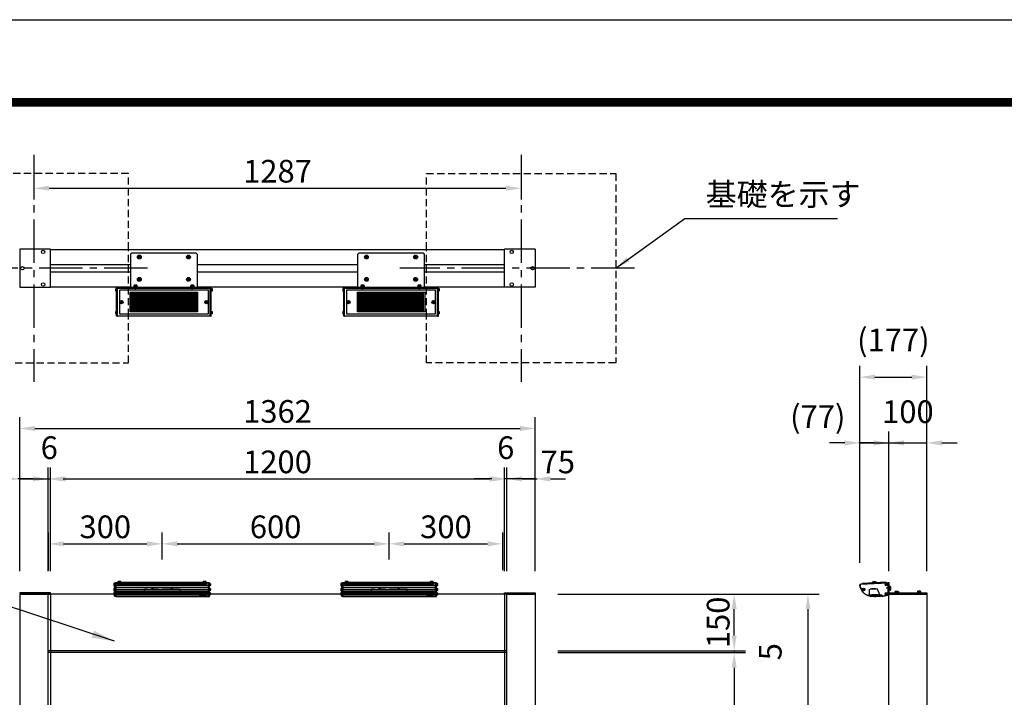
# Model space of a CAD drawing. Extents: x 0 to 8400, y 0 to 5940.
# Drawn here: x 1649 to 4250, y 4149 to 5940 of the extents above; entities that cross this region are included whole.
import ezdxf
from ezdxf.enums import TextEntityAlignment as Align

# ---------------------------------------------------------------- set-up
doc = ezdxf.new("R2010")
doc.units = 0
doc.header["$LTSCALE"] = 6
doc.linetypes.add('CENTER2', pattern=[28.575, 19.05, -3.175, 3.175, -3.175])
doc.linetypes.add('HIDDEN2', pattern=[4.7625, 3.175, -1.5875])
doc.layers.get('0').update_dxf_attribs({"linetype": 'CONTINUOUS'})
doc.layers.get('DEFPOINTS').update_dxf_attribs({"linetype": 'CONTINUOUS'})
for name, color, linetype in [('P001', 131, 'CONTINUOUS'), ('P004', 41, 'CONTINUOUS'), ('P005', 91, 'CONTINUOUS'), ('P006', 141, 'CONTINUOUS'), ('P008', 241, 'CONTINUOUS'), ('P009', 51, 'CONTINUOUS'), ('P016', 161, 'CONTINUOUS'), ('P019', 71, 'CONTINUOUS'), ('P020', 121, 'CONTINUOUS'), ('P901', 135, 'CONTINUOUS'), ('P909', 55, 'CONTINUOUS'), ('P915', 115, 'CONTINUOUS'), ('P916', 165, 'CONTINUOUS'), ('P918', 25, 'CONTINUOUS'), ('P919', 75, 'CONTINUOUS'), ('P920', 125, 'CONTINUOUS'), ('P_1CENTER', 2, 'CONTINUOUS'), ('P_2DIM', 6, 'CONTINUOUS'), ('P_5DRAWFRAME', 104, 'CONTINUOUS')]:
    doc.layers.add(name, color=color, linetype=linetype)
doc.styles.add('BIGFONT', font='simplex.shx', dxfattribs={"bigfont": 'bigfont.shx'})
doc.dimstyles.new('DIMBIGFONT$0', dxfattribs={"dimtxt": 3, "dimasz": 2, "dimexe": 1.5, "dimexo": 3, "dimgap": 0.75, "dimtad": 1, "dimdec": 1, "dimdsep": 46, "dimtxsty": 'BIGFONT', "dimcen": 0, "dimclrt": 230, "dimadec": 0, "dimazin": 0, "dimtfac": 0.6, "dimtdec": 1, "dimtmove": 2, "dimatfit": 3, "dimldrblk": 'DOT', "dimfxl": 0, "dimtvp": 1, "dimtolj": 1, "dimarcsym": 0})
doc.dimstyles.new('DIMBIGFONT$7', dxfattribs={"dimtxt": 3, "dimasz": 2, "dimexe": 1.5, "dimexo": 3, "dimgap": 0.75, "dimtad": 1, "dimdec": 1, "dimdsep": 46, "dimtxsty": 'BIGFONT', "dimsah": 1, "dimcen": 0, "dimclrt": 230, "dimadec": 0, "dimazin": 0, "dimtfac": 0.6, "dimtdec": 1, "dimtofl": 0, "dimtmove": 0, "dimatfit": 3, "dimfxl": 0, "dimtvp": 1, "dimtolj": 1, "dimarcsym": 0})

# ---------------------------------------------------------------- blocks, each defined once
blk = doc.blocks.new('DFP3')
at = {"color": 0}
for p, q in [((21.5, 286.6), (408, 286.6)), ((21.5, 286.55), (408, 286.55)), ((21.5, 286.5), (408, 286.5)), ((21.5, 286.45), (408, 286.45)), ((21.5, 286.4), (408, 286.4)), ((408, 286.35), (21.5, 286.35)), ((21.5, 286.3), (408, 286.3)), ((408, 286.25), (21.5, 286.25)), ((21.5, 286.2), (408, 286.2)), ((408, 286.15), (21.5, 286.15)), ((21.5, 286.1), (408, 286.1)), ((21.5, 286.05), (408, 286.05)), ((21.5, 286), (408, 286)), ((21.5, 285.95), (408, 285.95)), ((21.5, 285.9), (408, 285.9)), ((21.5, 285.85), (408, 285.85)), ((21.5, 285.8), (408, 285.8)), ((21.5, 285.75), (408, 285.75)), ((21.5, 285.7), (408, 285.7)), ((408, 285.65), (21.5, 285.65)), ((21.5, 285.6), (408, 285.6))]:
    blk.add_line(p, q, dxfattribs=at)
at = {"layer": 'DEFPOINTS', "color": 0}
blk.add_line((0, 297), (420, 297), dxfattribs=at)
at = {"color": 83, "style": 'BIGFONT', "flags": 8}
for tag, p in [('REV04', (27.26, 27.96)), ('REV03', (27.26, 22.49)), ('REV02', (27.26, 16.49)), ('REV01', (27.26, 11.3))]:
    blk.add_attdef(tag, text='', height=2, dxfattribs=at).set_placement(p, align=Align.BOTTOM_LEFT)
for tag, p in [('R4D', (93.12, 27.96)), ('R4C', (102.25, 27.96)), ('R4A', (111.37, 27.96)), ('R3D', (93.12, 22.49)), ('R3C', (102.25, 22.49)), ('R3A', (111.37, 22.49)), ('R2D', (93.12, 16.49)), ('R2C', (102.25, 16.49)), ('R2A', (111.37, 16.49)), ('R1D', (93.12, 11.3)), ('R1C', (102.25, 11.3)), ('R1A', (111.37, 11.3))]:
    blk.add_attdef(tag, text='', height=2, dxfattribs=at).set_placement(p, align=Align.BOTTOM_CENTER)
at = {"color": 83, "style": 'BIGFONT'}
for tag, height, p in [('PROJECT1', 4, (283.38, 25.6)), ('DATE', 3, (344.68, 25.84)), ('SCALE', 3, (379.68, 25.84)), ('PROJECT2', 4, (284.2, 17.84)), ('PROJECT3', 4, (284.2, 10.57)), ('DWGNO', 3, (358.68, 10.57))]:
    blk.add_attdef(tag, text='', height=height, dxfattribs=at).set_placement(p, align=Align.BOTTOM_CENTER)
at = {"color": 0, "style": 'BIGFONT', "flags": 2}
blk.add_attdef('FILENAME', (116.56, 10.92), '', height=1, dxfattribs=at)
blk = doc.blocks.new('*D2')
at = {"layer": 'DEFPOINTS', "color": 0}
for p in [(3011, 4421.8), (3731.5, 2416.8), (3731.5, 2416.8)]:
    blk.add_point(p, dxfattribs=at)
at = {"layer": 'P_2DIM', "color": 0, "lineweight": -2}
for p, q in [((3071, 4421.8), (3761.5, 4421.8)), ((3731.5, 4381.8), (3731.5, 2456.8)), ((3671.5, 2416.8), (3701.5, 2416.8))]:
    blk.add_line(p, q, dxfattribs=at)
at = {"layer": 'P_2DIM', "color": 0}
for points in [[(3724.9, 4381.8), (3738.2, 4381.8), (3731.5, 4421.8)], [(3724.9, 2456.8), (3738.2, 2456.8), (3731.5, 2416.8)]]:
    blk.add_solid(points, dxfattribs=at)
at = {"layer": 'P_2DIM', "color": 230, "insert": (3686.5, 3419.3), "char_height": 60, "attachment_point": 5, "rotation": 90, "style": 'BIGFONT'}
blk.add_mtext('\\A1;2005', dxfattribs=at)
blk = doc.blocks.new('_DOT')
at = {"color": 0, "linetype": 'ByBlock'}
blk.add_line((-0.5, 0), (-1, 0), dxfattribs=at)
at = {"color": 0, "linetype": 'ByBlock', "const_width": 0.5}
blk.add_lwpolyline([(-0.25, 0, 1), (0.25, 0, 1)], format="xyb", close=True, dxfattribs=at)
blk = doc.blocks.new('*D3')
at = {"layer": 'DEFPOINTS', "color": 0}
for p in [(3011, 4859.4), (3011, 4424.8), (1649, 4421.8)]:
    blk.add_point(p, dxfattribs=at)
at = {"layer": 'P_2DIM', "color": 0, "lineweight": -2}
for p, q in [((1649, 4481.8), (1649, 4889.4)), ((3011, 4484.8), (3011, 4889.4)), ((1689, 4859.4), (2971, 4859.4))]:
    blk.add_line(p, q, dxfattribs=at)
at = {"layer": 'P_2DIM', "color": 0}
for points in [[(1689, 4866.1), (1689, 4852.8), (1649, 4859.4)], [(2971, 4866.1), (2971, 4852.8), (3011, 4859.4)]]:
    blk.add_solid(points, dxfattribs=at)
at = {"layer": 'P_2DIM', "color": 230, "insert": (2330, 4904.4), "char_height": 60, "attachment_point": 5, "style": 'BIGFONT'}
blk.add_mtext('\\A1;1362', dxfattribs=at)
blk = doc.blocks.new('*D4')
at = {"layer": 'DEFPOINTS', "color": 0}
for p in [(2930, 4726.1), (1730, 4421.8), (2930, 4421.8)]:
    blk.add_point(p, dxfattribs=at)
at = {"layer": 'P_2DIM', "color": 0, "lineweight": -2}
for p, q in [((1730, 4481.8), (1730, 4756.1)), ((2930, 4481.8), (2930, 4756.1)), ((1770, 4726.1), (2890, 4726.1))]:
    blk.add_line(p, q, dxfattribs=at)
at = {"layer": 'P_2DIM', "color": 0}
for points in [[(1770, 4732.7), (1770, 4719.4), (1730, 4726.1)], [(2890, 4732.7), (2890, 4719.4), (2930, 4726.1)]]:
    blk.add_solid(points, dxfattribs=at)
at = {"layer": 'P_2DIM', "color": 230, "insert": (2330, 4771.1), "char_height": 60, "attachment_point": 5, "style": 'BIGFONT'}
blk.add_mtext('\\A1;1200', dxfattribs=at)
blk = doc.blocks.new('*D5')
at = {"layer": 'DEFPOINTS', "color": 0}
for p in [(1724, 4726.1), (1649, 4421.8), (1724, 4421.8)]:
    blk.add_point(p, dxfattribs=at)
at = {"layer": 'P_2DIM', "color": 0, "lineweight": -2}
for p, q in [((1649, 4481.8), (1649, 4756.1)), ((1724, 4481.8), (1724, 4756.1)), ((1609, 4726.1), (1569, 4726.1)), ((1649, 4726.1), (1724, 4726.1)), ((1764, 4726.1), (1804, 4726.1))]:
    blk.add_line(p, q, dxfattribs=at)
at = {"layer": 'P_2DIM', "color": 0}
for points in [[(1609, 4732.7), (1609, 4719.4), (1649, 4726.1)], [(1764, 4732.7), (1764, 4719.4), (1724, 4726.1)]]:
    blk.add_solid(points, dxfattribs=at)
at = {"layer": 'P_2DIM', "color": 230, "insert": (1568.9, 4765.5), "char_height": 60, "attachment_point": 5, "style": 'BIGFONT'}
blk.add_mtext('\\A1;75', dxfattribs=at)
blk = doc.blocks.new('*D6')
at = {"layer": 'DEFPOINTS', "color": 0}
for p in [(1730, 4726.1), (1724, 4421.8), (1730, 4421.8)]:
    blk.add_point(p, dxfattribs=at)
at = {"layer": 'P_2DIM', "color": 0, "lineweight": -2}
for p, q in [((1724, 4481.8), (1724, 4756.1)), ((1730, 4481.8), (1730, 4756.1)), ((1684, 4726.1), (1644, 4726.1)), ((1724, 4726.1), (1730, 4726.1)), ((1770, 4726.1), (1810, 4726.1))]:
    blk.add_line(p, q, dxfattribs=at)
at = {"layer": 'P_2DIM', "color": 0}
for points in [[(1684, 4732.7), (1684, 4719.4), (1724, 4726.1)], [(1770, 4732.7), (1770, 4719.4), (1730, 4726.1)]]:
    blk.add_solid(points, dxfattribs=at)
at = {"layer": 'P_2DIM', "color": 230, "insert": (1727, 4808.6), "char_height": 60, "attachment_point": 5, "style": 'BIGFONT'}
blk.add_mtext('\\A1;6', dxfattribs=at)
blk = doc.blocks.new('*D8')
at = {"layer": 'DEFPOINTS', "color": 0}
for p in [(2936, 4726), (2936, 4421.8), (3011, 4421.8)]:
    blk.add_point(p, dxfattribs=at)
at = {"layer": 'P_2DIM', "color": 0, "lineweight": -2}
for p, q in [((2936, 4481.8), (2936, 4756)), ((3011, 4481.8), (3011, 4756)), ((2896, 4726), (2856, 4726)), ((3011, 4726), (2936, 4726)), ((3051, 4726), (3091, 4726))]:
    blk.add_line(p, q, dxfattribs=at)
at = {"layer": 'P_2DIM', "color": 0}
for points in [[(2896, 4732.7), (2896, 4719.3), (2936, 4726)], [(3051, 4732.7), (3051, 4719.3), (3011, 4726)]]:
    blk.add_solid(points, dxfattribs=at)
at = {"layer": 'P_2DIM', "color": 230, "insert": (3070.6, 4771), "char_height": 60, "attachment_point": 5, "style": 'BIGFONT'}
blk.add_mtext('\\A1;75', dxfattribs=at)
blk = doc.blocks.new('*D9')
at = {"layer": 'DEFPOINTS', "color": 0}
for p in [(2930, 4726.1), (2930, 4421.8), (2936, 4421.8)]:
    blk.add_point(p, dxfattribs=at)
at = {"layer": 'P_2DIM', "color": 0, "lineweight": -2}
for p, q in [((2930, 4481.8), (2930, 4756.1)), ((2936, 4481.8), (2936, 4756.1)), ((2890, 4726.1), (2850, 4726.1)), ((2936, 4726.1), (2930, 4726.1)), ((2976, 4726.1), (3016, 4726.1))]:
    blk.add_line(p, q, dxfattribs=at)
at = {"layer": 'P_2DIM', "color": 0}
for points in [[(2890, 4732.7), (2890, 4719.4), (2930, 4726.1)], [(2976, 4732.7), (2976, 4719.4), (2936, 4726.1)]]:
    blk.add_solid(points, dxfattribs=at)
at = {"layer": 'P_2DIM', "color": 230, "insert": (2933, 4808.6), "char_height": 60, "attachment_point": 5, "style": 'BIGFONT'}
blk.add_mtext('\\A1;6', dxfattribs=at)
blk = doc.blocks.new('*D10')
at = {"layer": 'DEFPOINTS', "color": 0}
for p in [(3109.2, 4421.8), (3536.5, 4421.8), (3011, 4271.8)]:
    blk.add_point(p, dxfattribs=at)
at = {"layer": 'P_2DIM', "color": 0, "lineweight": -2}
for p, q in [((3169.2, 4421.8), (3566.5, 4421.8)), ((3536.5, 4311.8), (3536.5, 4381.8)), ((3071, 4271.8), (3566.5, 4271.8))]:
    blk.add_line(p, q, dxfattribs=at)
at = {"layer": 'P_2DIM', "color": 0}
for points in [[(3529.9, 4381.8), (3543.2, 4381.8), (3536.5, 4421.8)], [(3529.9, 4311.8), (3543.2, 4311.8), (3536.5, 4271.8)]]:
    blk.add_solid(points, dxfattribs=at)
at = {"layer": 'P_2DIM', "color": 230, "insert": (3494.2, 4346.8), "char_height": 60, "attachment_point": 5, "rotation": 90, "style": 'BIGFONT'}
blk.add_mtext('\\A1;150', dxfattribs=at)
blk = doc.blocks.new('*D11')
at = {"layer": 'DEFPOINTS', "color": 0}
for p in [(3011, 4271.8), (3011, 4266.8), (3536.5, 4266.8)]:
    blk.add_point(p, dxfattribs=at)
at = {"layer": 'P_2DIM', "color": 0, "lineweight": -2}
for p, q in [((3536.5, 4311.8), (3536.5, 4351.8)), ((3071, 4271.8), (3566.5, 4271.8)), ((3071, 4266.8), (3566.5, 4266.8)), ((3536.5, 4271.8), (3536.5, 4266.8)), ((3536.5, 4226.8), (3536.5, 4186.8))]:
    blk.add_line(p, q, dxfattribs=at)
at = {"layer": 'P_2DIM', "color": 0}
for points in [[(3529.9, 4311.8), (3543.2, 4311.8), (3536.5, 4271.8)], [(3529.9, 4226.8), (3543.2, 4226.8), (3536.5, 4266.8)]]:
    blk.add_solid(points, dxfattribs=at)
at = {"layer": 'P_2DIM', "color": 230, "insert": (3631.8, 4269.3), "char_height": 60, "attachment_point": 5, "rotation": 90, "style": 'BIGFONT'}
blk.add_mtext('\\A1;5', dxfattribs=at)
blk = doc.blocks.new('*D12')
at = {"layer": 'DEFPOINTS', "color": 0}
for p in [(2973.5, 5633), (1686.5, 5583), (2973.5, 5494.4)]:
    blk.add_point(p, dxfattribs=at)
at = {"layer": 'P_2DIM', "color": 0, "lineweight": -2}
for p, q in [((2973.5, 5573), (2973.5, 5464.4)), ((1686.5, 5523), (1686.5, 5464.4)), ((1726.5, 5494.4), (2933.5, 5494.4))]:
    blk.add_line(p, q, dxfattribs=at)
at = {"layer": 'P_2DIM', "color": 0}
for points in [[(1726.5, 5501.1), (1726.5, 5487.8), (1686.5, 5494.4)], [(2933.5, 5501.1), (2933.5, 5487.8), (2973.5, 5494.4)]]:
    blk.add_solid(points, dxfattribs=at)
at = {"layer": 'P_2DIM', "color": 230, "insert": (2330, 5539.4), "char_height": 60, "attachment_point": 5, "style": 'BIGFONT'}
blk.add_mtext('\\A1;1287', dxfattribs=at)
blk = doc.blocks.new('*D13')
at = {"layer": 'DEFPOINTS', "color": 0}
for p in [(3011, 4266.8), (3011, 3066.8), (3536.5, 3066.8)]:
    blk.add_point(p, dxfattribs=at)
at = {"layer": 'P_2DIM', "color": 0, "lineweight": -2}
for p, q in [((3071, 4266.8), (3566.5, 4266.8)), ((3536.5, 4226.8), (3536.5, 3106.8)), ((3071, 3066.8), (3566.5, 3066.8))]:
    blk.add_line(p, q, dxfattribs=at)
at = {"layer": 'P_2DIM', "color": 0}
for points in [[(3529.9, 4226.8), (3543.2, 4226.8), (3536.5, 4266.8)], [(3529.9, 3106.8), (3543.2, 3106.8), (3536.5, 3066.8)]]:
    blk.add_solid(points, dxfattribs=at)
at = {"layer": 'P_2DIM', "color": 230, "insert": (3491.5, 3666.8), "char_height": 60, "attachment_point": 5, "rotation": 90, "style": 'BIGFONT'}
blk.add_mtext('\\A1;1200', dxfattribs=at)
blk = doc.blocks.new('A$C75394096')
at = {"layer": 'P005'}
for points in [[(-125, -1.3), (-123.5, -1.3), (-123.5, -38.2), (-125, -38.2)], [(125, -1.3), (123.5, -1.3), (123.5, -38.2), (125, -38.2)]]:
    blk.add_lwpolyline(points, close=True, dxfattribs=at)
at = {"layer": 'P009'}
blk.add_line((-117.5, -3.4), (117.5, -3.4), dxfattribs=at)
for points in [[(117, 0), (117.5, 0), (117.5, -5.4), (-117.5, -5.4), (-117.5, 0), (-117, 0)], [(-108, 0), (108, 0)]]:
    blk.add_lwpolyline(points, dxfattribs=at)
at = {"layer": 'P016'}
blk.add_lwpolyline([(-117.5, -1.3), (-122.5, -1.3), (-122.5, -37.7), (122.5, -37.7), (122.5, -1.3), (117.5, -1.3)], dxfattribs=at)
at = {"layer": 'P916'}
for p, q in [((-122.5, -7.6), (122.5, -7.6)), ((-122.5, -13.1), (122.5, -13.1)), ((-122.5, -18.1), (122.5, -18.1)), ((-122.5, -22.6), (122.5, -22.6)), ((-122.5, -26.6), (122.5, -26.6)), ((-122.5, -30.1), (122.5, -30.1)), ((-122.5, -33.1), (122.5, -33.1))]:
    blk.add_line(p, q, dxfattribs=at)
at = {"layer": 'P916', "linetype": 'HIDDEN2'}
for p, q in [((47.5, -18.2), (-47.5, -18.2)), ((-47.5, -18.2), (-47.5, -33.2)), ((47.5, -33.2), (47.5, -18.2)), ((-122.5, -33.2), (122.5, -33.2))]:
    blk.add_line(p, q, dxfattribs=at)
for points in [[(-30, -18.2), (-30, -17.2), (-20, -17.2), (-20, -18.2)], [(20, -18.2), (20, -17.2), (30, -17.2), (30, -18.2)]]:
    blk.add_lwpolyline(points, dxfattribs=at)
at = {"layer": 'P918'}
for points in [[(-122.5, -1.8), (-123.5, -1.8), (-123.5, -37.2), (-122.5, -37.2)], [(122.5, -1.8), (123.5, -1.8), (123.5, -37.2), (122.5, -37.2)]]:
    blk.add_lwpolyline(points, close=True, dxfattribs=at)
at = {"layer": 'P919', "linetype": 'HIDDEN2'}
for points in [[(-22.5, -17.9), (-27.5, -17.9), (-27.5, -17.2), (-22.5, -17.2)], [(27.5, -17.9), (22.5, -17.9), (22.5, -17.2), (27.5, -17.2)], [(98.5, -34.7), (116.5, -34.7), (116.5, -33.2), (98.5, -33.2)]]:
    blk.add_lwpolyline(points, close=True, dxfattribs=at)
blk.add_arc((107.5, -33.2), 4.5, 180, 0, dxfattribs=at)
at = {"layer": 'P920'}
for p, q in [((-115.1, 1.7), (-115.1, 0.1)), ((-112.5, -0.6), (-115.1, 0.1)), ((-113.4, 1.6), (-113.4, -0.3)), ((-112.5, -0.6), (-109.9, 0.1)), ((-111.6, 1.6), (-111.6, -0.3)), ((-109.9, 1.7), (-109.9, 0.1)), ((109.9, 1.7), (109.9, 0.1)), ((112.5, -0.6), (109.9, 0.1)), ((111.6, 1.6), (111.6, -0.3)), ((112.5, -0.6), (115.1, 0.1)), ((113.4, 1.6), (113.4, -0.3)), ((115.1, 1.7), (115.1, 0.1)), ((-127.6, -4.3), (-126.4, -4.3)), ((-127.6, -5.6), (-126, -5.6)), ((-127.6, -7), (-126, -7)), ((-127.6, -8.3), (-126.4, -8.3)), ((-127.6, -17.5), (-126.4, -17.5)), ((-127.6, -18.8), (-126, -18.8)), ((-127.6, -20.2), (-126, -20.2)), ((-127.6, -21.5), (-126.4, -21.5)), ((-125.9, -6.3), (-126.4, -4.3)), ((-125.9, -6.3), (-126.4, -8.3)), ((-125.9, -19.5), (-126.4, -17.5)), ((-125.9, -19.5), (-126.4, -21.5)), ((125.9, -6.3), (126.4, -4.3)), ((125.9, -6.3), (126.4, -8.3)), ((125.9, -19.5), (126.4, -17.5)), ((125.9, -19.5), (126.4, -21.5)), ((127.6, -5.6), (126, -5.6)), ((127.6, -7), (126, -7)), ((127.6, -18.8), (126, -18.8)), ((127.6, -20.2), (126, -20.2)), ((127.6, -4.3), (126.4, -4.3)), ((127.6, -8.3), (126.4, -8.3)), ((127.6, -17.5), (126.4, -17.5)), ((127.6, -21.5), (126.4, -21.5)), ((-127.6, -28.9), (-126.4, -28.9)), ((-127.6, -30.3), (-126, -30.3)), ((-127.6, -31.6), (-126, -31.6)), ((-127.6, -32.9), (-126.4, -32.9)), ((-125.9, -30.9), (-126.4, -28.9)), ((-125.9, -30.9), (-126.4, -32.9)), ((125.9, -30.9), (126.4, -28.9)), ((125.9, -30.9), (126.4, -32.9)), ((127.6, -30.3), (126, -30.3)), ((127.6, -31.6), (126, -31.6)), ((127.6, -28.9), (126.4, -28.9)), ((127.6, -32.9), (126.4, -32.9))]:
    blk.add_line(p, q, dxfattribs=at)
for points in [[(-117, -1.7), (-108, -1.7), (-108, -0.3, 0.414214), (-109.9, 1.7), (-115.1, 1.7, 0.414214), (-117, -0.3)], [(108, -1.7), (117, -1.7), (117, -0.3, 0.414214), (115.1, 1.7), (109.9, 1.7, 0.414214), (108, -0.3)], [(-125, -9.8), (-125, -2.8), (-126.1, -2.8, 0.414214), (-127.6, -4.3), (-127.6, -8.3, 0.414214), (-126.1, -9.8)], [(-125, -23), (-125, -16), (-126.1, -16, 0.414214), (-127.6, -17.5), (-127.6, -21.5, 0.414214), (-126.1, -23)], [(125, -9.8), (125, -2.8), (126.1, -2.8, -0.414214), (127.6, -4.3), (127.6, -8.3, -0.414214), (126.1, -9.8)], [(125, -23), (125, -16), (126.1, -16, -0.414214), (127.6, -17.5), (127.6, -21.5, -0.414214), (126.1, -23)], [(-125, -34.4), (-125, -27.4), (-126.1, -27.4, 0.414214), (-127.6, -28.9), (-127.6, -32.9, 0.414214), (-126.1, -34.4)], [(125, -34.4), (125, -27.4), (126.1, -27.4, -0.414214), (127.6, -28.9), (127.6, -32.9, -0.414214), (126.1, -34.4)]]:
    blk.add_lwpolyline(points, format="xyb", close=True, dxfattribs=at)
blk = doc.blocks.new('*D30')
at = {"layer": 'DEFPOINTS', "color": 0}
for p in [(2025, 4554.4), (2025, 4453.1), (1725, 4424.8)]:
    blk.add_point(p, dxfattribs=at)
at = {"layer": 'P_2DIM', "color": 0, "lineweight": -2}
for p, q in [((1725, 4484.8), (1725, 4584.4)), ((2025, 4513.1), (2025, 4584.4)), ((1765, 4554.4), (1985, 4554.4))]:
    blk.add_line(p, q, dxfattribs=at)
at = {"layer": 'P_2DIM', "color": 0}
for points in [[(1765, 4561.1), (1765, 4547.7), (1725, 4554.4)], [(1985, 4561.1), (1985, 4547.7), (2025, 4554.4)]]:
    blk.add_solid(points, dxfattribs=at)
at = {"layer": 'P_2DIM', "color": 230, "insert": (1875, 4599.4), "char_height": 60, "attachment_point": 5, "style": 'BIGFONT'}
blk.add_mtext('\\A1;300', dxfattribs=at)
blk = doc.blocks.new('*D31')
at = {"layer": 'DEFPOINTS', "color": 0}
for p in [(2625, 4554.4), (2025, 4453.1), (2625, 4453.1)]:
    blk.add_point(p, dxfattribs=at)
at = {"layer": 'P_2DIM', "color": 0, "lineweight": -2}
for p, q in [((2025, 4513.1), (2025, 4584.4)), ((2625, 4513.1), (2625, 4584.4)), ((2065, 4554.4), (2585, 4554.4))]:
    blk.add_line(p, q, dxfattribs=at)
at = {"layer": 'P_2DIM', "color": 0}
for points in [[(2065, 4561.1), (2065, 4547.7), (2025, 4554.4)], [(2585, 4561.1), (2585, 4547.7), (2625, 4554.4)]]:
    blk.add_solid(points, dxfattribs=at)
at = {"layer": 'P_2DIM', "color": 230, "insert": (2325, 4599.4), "char_height": 60, "attachment_point": 5, "style": 'BIGFONT'}
blk.add_mtext('\\A1;600', dxfattribs=at)
blk = doc.blocks.new('*D32')
at = {"layer": 'DEFPOINTS', "color": 0}
for p in [(2925, 4554.4), (2625, 4453.1), (2925, 4424.8)]:
    blk.add_point(p, dxfattribs=at)
at = {"layer": 'P_2DIM', "color": 0, "lineweight": -2}
for p, q in [((2625, 4513.1), (2625, 4584.4)), ((2925, 4484.8), (2925, 4584.4)), ((2665, 4554.4), (2885, 4554.4))]:
    blk.add_line(p, q, dxfattribs=at)
at = {"layer": 'P_2DIM', "color": 0}
for points in [[(2665, 4561.1), (2665, 4547.7), (2625, 4554.4)], [(2885, 4561.1), (2885, 4547.7), (2925, 4554.4)]]:
    blk.add_solid(points, dxfattribs=at)
at = {"layer": 'P_2DIM', "color": 230, "insert": (2775, 4599.4), "char_height": 60, "attachment_point": 5, "style": 'BIGFONT'}
blk.add_mtext('\\A1;300', dxfattribs=at)
blk = doc.blocks.new('A$C635E197B')
at = {"layer": 'P909', "linetype": 'HIDDEN2'}
h = blk.add_hatch(dxfattribs=at)
h.set_pattern_fill('ANSI31', color=256, angle=45, style=0)
h.set_pattern_definition([(90, (-16000.494, 935.4402), (-3.175, 7e-16), [])])
h.paths.add_polyline_path([(-89, -11), (-89, -63), (89, -63), (89, -11)])
at = {"layer": 'P005'}
for points in [[(-125, 0.5), (-123.5, 0.5), (-123.5, -74.5), (-125, -74.5)], [(125, 0.5), (123.5, 0.5), (123.5, -74.5), (125, -74.5)]]:
    blk.add_lwpolyline(points, close=True, dxfattribs=at)
at = {"layer": 'P009'}
for points in [[(-117.5, -68.5), (117.5, -68.5), (117.5, -5.5), (-117.5, -5.5)], [(-89, -11), (89, -11), (89, -63), (-89, -63)]]:
    blk.add_lwpolyline(points, close=True, dxfattribs=at)
at = {"layer": 'P016'}
blk.add_lwpolyline([(-122.5, 0), (122.5, 0), (122.5, -74.5), (-122.5, -74.5)], close=True, dxfattribs=at)
at = {"layer": 'P918'}
for points in [[(-122.5, -0.5), (-123.5, -0.5), (-123.5, -74), (-122.5, -74)], [(122.5, -0.5), (123.5, -0.5), (123.5, -74), (122.5, -74)]]:
    blk.add_lwpolyline(points, close=True, dxfattribs=at)
at = {"layer": 'P920'}
for p, q in [((-77.6, 7.6), (-77.6, 6.1)), ((-75, 5.4), (-77.6, 6.1)), ((-75.9, 7.6), (-75.9, 5.6)), ((-75, 3), (-75.8, 4.3)), ((-75, 5.4), (-72.4, 6.1)), ((-75, 4.3), (-74.2, 3)), ((-74.1, 7.6), (-74.1, 5.6)), ((-72.4, 7.6), (-72.4, 6.1)), ((72.4, 7.6), (72.4, 6.1)), ((75, 5.4), (72.4, 6.1)), ((74.1, 7.6), (74.1, 5.6)), ((75, 3), (74.2, 4.3)), ((75, 5.4), (77.6, 6.1)), ((75, 4.3), (75.8, 3)), ((75.9, 7.6), (75.9, 5.6)), ((77.6, 7.6), (77.6, 6.1)), ((-127.6, -2.5), (-126.4, -2.5)), ((-127.6, -3.8), (-126, -3.8)), ((-127.6, -5.2), (-126, -5.2)), ((-127.6, -6.5), (-126.4, -6.5)), ((-125.9, -4.5), (-126.4, -2.5)), ((-125.9, -4.5), (-126.4, -6.5)), ((125.9, -4.5), (126.4, -2.5)), ((125.9, -4.5), (126.4, -6.5)), ((127.6, -3.8), (126, -3.8)), ((127.6, -5.2), (126, -5.2)), ((127.6, -2.5), (126.4, -2.5)), ((127.6, -6.5), (126.4, -6.5)), ((-127.6, -63), (-126.4, -63)), ((-127.6, -64.4), (-126, -64.4)), ((-127.6, -65.7), (-126, -65.7)), ((-127.6, -67), (-126.4, -67)), ((-125.9, -65), (-126.4, -63)), ((-125.9, -65), (-126.4, -67)), ((125.9, -65), (126.4, -63)), ((125.9, -65), (126.4, -67)), ((127.6, -64.4), (126, -64.4)), ((127.6, -65.7), (126, -65.7)), ((127.6, -63), (126.4, -63)), ((127.6, -67), (126.4, -67))]:
    blk.add_line(p, q, dxfattribs=at)
for points in [[(-80, 2), (-70, 2), (-70, 3), (-80, 3)], [(-79.6, 3), (-70.4, 3), (-70.4, 4.3), (-79.6, 4.3)], [(70, 2), (80, 2), (80, 3), (70, 3)], [(70.4, 3), (79.6, 3), (79.6, 4.3), (70.4, 4.3)]]:
    blk.add_lwpolyline(points, close=True, dxfattribs=at)
for points in [[(-79.5, 4.3), (-70.5, 4.3), (-70.5, 5.7, 0.414214), (-72.4, 7.6), (-77.6, 7.6, 0.414214), (-79.5, 5.7)], [(70.5, 4.3), (79.5, 4.3), (79.5, 5.7, 0.414214), (77.6, 7.6), (72.4, 7.6, 0.414214), (70.5, 5.7)], [(-125, -8), (-125, -1), (-126.1, -1, 0.414214), (-127.6, -2.5), (-127.6, -6.5, 0.414214), (-126.1, -8)], [(125, -8), (125, -1), (126.1, -1, -0.414214), (127.6, -2.5), (127.6, -6.5, -0.414214), (126.1, -8)], [(-125, -68.5), (-125, -61.5), (-126.1, -61.5, 0.414214), (-127.6, -63), (-127.6, -67, 0.414214), (-126.1, -68.5)], [(125, -68.5), (125, -61.5), (126.1, -61.5, -0.414214), (127.6, -63), (127.6, -67, -0.414214), (126.1, -68.5)]]:
    blk.add_lwpolyline(points, format="xyb", close=True, dxfattribs=at)
for centre, radius in [((-112.5, -37), 4.5), ((-112.5, -37), 2.57), ((-112.5, -37), 0.868), ((112.5, -37), 4.5), ((112.5, -37), 2.57), ((112.5, -37), 0.868)]:
    blk.add_circle(centre, radius, dxfattribs=at)
for centre, start, end in [((-114.7, -35.7), 249.7151, 50.2849), ((-114.7, -38.3), 309.7151, 110.2849), ((-112.5, -34.4), 189.7151, 350.2849), ((-112.5, -39.6), 9.7151, 170.2849), ((-110.3, -35.7), 129.7151, 290.2849), ((-110.3, -38.3), 69.7151, 230.2849), ((110.3, -35.7), 249.7151, 50.2849), ((110.3, -38.3), 309.7151, 110.2849), ((112.5, -34.4), 189.7151, 350.2849), ((112.5, -39.6), 9.7151, 170.2849), ((114.7, -35.7), 129.7151, 290.2849), ((114.7, -38.3), 69.7151, 230.2849)]:
    blk.add_arc(centre, 0.868, start, end, dxfattribs=at)
blk = doc.blocks.new('A$C17B214DF')
at = {"layer": 'P008'}
blk.add_line((-152.5, -80), (22.5, -80), dxfattribs=at)
blk.add_lwpolyline([(-149.5, 11), (19.5, 11), (22.5, 8), (22.5, -82), (-152.5, -82), (-152.5, 8)], close=True, dxfattribs=at)
at = {"layer": 'P_1CENTER', "linetype": 'CENTER2'}
for p, q in [((-136, 0), (-124, 0)), ((-130, -6), (-130, 6)), ((6, 0), (-6, 0)), ((0, -6), (0, 6)), ((-140, -87.3), (-140, -74.7)), ((-136, -59), (-124, -59)), ((-130, -65), (-130, -53)), ((6, -59), (-6, -59)), ((0, -65), (0, -53)), ((10, -87.3), (10, -74.7))]:
    blk.add_line(p, q, dxfattribs=at)
blk = doc.blocks.new('A$C0404573C')
at = {"layer": 'P915', "linetype": 'HIDDEN2'}
blk.add_circle((0, 0), 2.57, dxfattribs=at)
at = {"layer": 'P920'}
for radius in [5, 4.5, 2.57, 2.57, 0.868]:
    blk.add_circle((0, 0), radius, dxfattribs=at)
for centre, start, end in [((-2.2, 1.3), 249.7151, 50.2849), ((0, 2.6), 189.7151, 350.2849), ((2.2, 1.3), 129.7151, 290.2849), ((-2.2, -1.3), 309.7151, 110.2849), ((0, -2.6), 9.7151, 170.2849), ((2.2, -1.3), 69.7151, 230.2849)]:
    blk.add_arc(centre, 0.868, start, end, dxfattribs=at)
blk = doc.blocks.new('A$C17F45FFC')
at = {"layer": 'DEFPOINTS'}
for p in [(-1.5, 15), (-1.5, -19)]:
    blk.add_point(p, dxfattribs=at)
at = {"layer": 'P005'}
blk.add_lwpolyline([(-1.5, -18.1, -0.369216), (-2.3, -19.1, -0.042609), (-42.4, -22, -0.366129), (-76.5, 7.7, -0.443616), (-73.7, 11.2), (-2.6, 14.9, -0.429907), (-1.5, 13.9)], format="xyb", close=True, dxfattribs=at)
at = {"layer": 'P009'}
blk.add_lwpolyline([(-6.7, 14.7), (-6.7, 16.2), (-69.6, 12.9), (-69.6, 11.4)], dxfattribs=at)
at = {"layer": 'P916', "linetype": 'HIDDEN2'}
blk.add_lwpolyline([(-54, -17), (-18, -17), (-18, -20.6, 0.009081), (-9.5, -19.6), (-9.5, -17), (-2, -17), (-2, 13.9, 0.429907), (-2.5, 14.4), (-73.6, 10.7, 0.443616), (-76, 7.8, 0.271105), (-54, -19.3)], format="xyb", close=True, dxfattribs=at)
for points in [[(-24, -17), (-30, -2), (-52, -2), (-52, -17)], [(-36, -2), (-36, -1), (-46, -1), (-46, -2)]]:
    blk.add_lwpolyline(points, dxfattribs=at)
at = {"layer": 'P919', "linetype": 'HIDDEN2'}
for points in [[(-45, -18.5), (-27, -18.5), (-27, -17), (-45, -17)], [(-43.5, -1.7), (-38.5, -1.7), (-38.5, -1), (-43.5, -1)]]:
    blk.add_lwpolyline(points, close=True, dxfattribs=at)
blk.add_arc((-36, -17), 4.5, 180, 0, dxfattribs=at)
at = {"layer": 'P920'}
for p, q in [((-40.9, 17.7), (-40.9, 16.2)), ((-38.2, 15.7), (-40.9, 16.2)), ((-39.2, 17.8), (-39.1, 15.8)), ((-38.2, 15.7), (-35.7, 16.5)), ((-37.5, 17.9), (-37.4, 15.9)), ((-35.8, 18), (-35.7, 16.5)), ((1, 0), (2.3, 0.8)), ((3.4, 0), (4.1, 2.6)), ((5.6, 0.9), (3.6, 0.9)), ((5.6, 2.6), (4.1, 2.6)), ((2.3, 0), (1, -0.8)), ((3.4, 0), (4.1, -2.6)), ((5.6, -0.9), (3.6, -0.9)), ((5.6, -2.6), (4.1, -2.6))]:
    blk.add_line(p, q, dxfattribs=at)
for points in [[(-33.7, 14.8), (-42.7, 14.3), (-42.8, 15.7, -0.414214), (-40.9, 17.7), (-35.8, 18, -0.414214), (-33.8, 16.2)], [(2.3, 4.5), (2.3, -4.5), (3.7, -4.5, 0.414214), (5.6, -2.6), (5.6, 2.6, 0.414214), (3.7, 4.5)]]:
    blk.add_lwpolyline(points, format="xyb", close=True, dxfattribs=at)
for points in [[(0, 5), (0, -5), (1, -5), (1, 5)], [(1, 4.6), (1, -4.6), (2.3, -4.6), (2.3, 4.6)]]:
    blk.add_lwpolyline(points, close=True, dxfattribs=at)
for centre, radius in [((-67, -3.3), 3.5), ((-6.5, 9.7), 3.5), ((-6.5, 9.7), 2), ((-6.5, 9.7), 0.675), ((-67, -3.3), 2), ((-67, -3.3), 0.675), ((-6.5, -14.7), 3.5), ((-6.5, -14.7), 2), ((-6.5, -14.7), 0.675)]:
    blk.add_circle(centre, radius, dxfattribs=at)
for centre, start, end in [((-8.2, 10.7), 249.7151, 50.2849), ((-8.2, 8.7), 309.7151, 110.2849), ((-6.5, 11.7), 189.7151, 350.2849), ((-6.5, 7.7), 9.7151, 170.2849), ((-4.8, 10.7), 129.7151, 290.2849), ((-4.8, 8.7), 69.7151, 230.2849), ((-68.8, -2.3), 249.7151, 50.2849), ((-68.8, -4.3), 309.7151, 110.2849), ((-67, -1.3), 189.7151, 350.2849), ((-67, -5.3), 9.7151, 170.2849), ((-65.3, -2.3), 129.7151, 290.2849), ((-65.3, -4.3), 69.7151, 230.2849), ((-8.2, -13.7), 249.7151, 50.2849), ((-8.2, -15.7), 309.7151, 110.2849), ((-6.5, -12.7), 189.7151, 350.2849), ((-6.5, -16.7), 9.7151, 170.2849), ((-4.8, -13.7), 129.7151, 290.2849), ((-4.8, -15.7), 69.7151, 230.2849)]:
    blk.add_arc(centre, 0.675, start, end, dxfattribs=at)
at = {"layer": 'P_1CENTER', "linetype": 'CENTER2'}
blk.add_line((5.3, 0), (-7.3, 0), dxfattribs=at)
blk = doc.blocks.new('A$C27062FC7')
at = {"layer": 'P020'}
blk.add_lwpolyline([(-4.6, 0), (4.6, 0), (4.6, 1.3), (-4.6, 1.3)], close=True, dxfattribs=at)
blk.add_lwpolyline([(-4.5, 1.3), (4.5, 1.3), (4.5, 2.7, 0.414214), (2.6, 4.6), (-2.6, 4.6, 0.414214), (-4.5, 2.7)], format="xyb", close=True, dxfattribs=at)
at = {"layer": 'P920'}
for p, q in [((-2.6, 4.6), (-2.6, 3.1)), ((0, 2.4), (-2.6, 3.1)), ((-0.9, 4.6), (-0.9, 2.6)), ((0, 0), (-0.8, 1.3)), ((0, 2.4), (2.6, 3.1)), ((0, 1.3), (0.8, 0)), ((0.9, 4.6), (0.9, 2.6)), ((2.6, 4.6), (2.6, 3.1))]:
    blk.add_line(p, q, dxfattribs=at)
blk = doc.blocks.new('A$C38D90D01')
at = {"layer": 'P008'}
blk.add_line((0, -3), (2, -3), dxfattribs=at)
blk.add_lwpolyline([(2.5, -30, -0.366317), (0, -27), (0, 0), (2, 0), (2, -27, 0.268992), (2.5, -27.9)], format="xyb", dxfattribs=at)
at = {"layer": 'P_1CENTER', "linetype": 'CENTER2'}
blk.add_line((7.3, -15), (-5.3, -15), dxfattribs=at)
blk = doc.blocks.new('*D51')
at = {"layer": 'DEFPOINTS', "color": 0}
for p in [(4045.5, 4821.3), (3945.5, 4421.8), (4045.5, 4421.8)]:
    blk.add_point(p, dxfattribs=at)
at = {"layer": 'P_2DIM', "color": 0, "lineweight": -2}
for p, q in [((3945.5, 4481.8), (3945.5, 4851.3)), ((4045.5, 4481.8), (4045.5, 4851.3)), ((3905.5, 4821.3), (3865.5, 4821.3)), ((3945.5, 4821.3), (4045.5, 4821.3)), ((4085.5, 4821.3), (4125.5, 4821.3))]:
    blk.add_line(p, q, dxfattribs=at)
at = {"layer": 'P_2DIM', "color": 0}
for points in [[(3905.5, 4827.9), (3905.5, 4814.6), (3945.5, 4821.3)], [(4085.5, 4827.9), (4085.5, 4814.6), (4045.5, 4821.3)]]:
    blk.add_solid(points, dxfattribs=at)
at = {"layer": 'P_2DIM', "color": 230, "insert": (3995.5, 4903.8), "char_height": 60, "attachment_point": 5, "style": 'BIGFONT'}
blk.add_mtext('\\A1;100', dxfattribs=at)
blk = doc.blocks.new('*D54')
at = {"layer": 'DEFPOINTS', "color": 0}
for p in [(3945.5, 4821.3), (3868.6, 4445.5), (3945.5, 4424.8)]:
    blk.add_point(p, dxfattribs=at)
at = {"layer": 'P_2DIM', "color": 0, "lineweight": -2}
for p, q in [((3868.6, 4505.5), (3868.6, 4851.3)), ((3945.5, 4484.8), (3945.5, 4851.3)), ((3828.6, 4821.3), (3788.6, 4821.3)), ((3868.6, 4821.3), (3945.5, 4821.3)), ((3985.5, 4821.3), (4025.5, 4821.3))]:
    blk.add_line(p, q, dxfattribs=at)
at = {"layer": 'P_2DIM', "color": 0}
for points in [[(3828.6, 4827.9), (3828.6, 4814.6), (3868.6, 4821.3)], [(3985.5, 4827.9), (3985.5, 4814.6), (3945.5, 4821.3)]]:
    blk.add_solid(points, dxfattribs=at)
at = {"layer": 'P_2DIM', "color": 230, "insert": (3757.4, 4890.7), "char_height": 60, "attachment_point": 5, "style": 'BIGFONT'}
blk.add_mtext('\\A1;(77)', dxfattribs=at)
blk = doc.blocks.new('*D56')
at = {"layer": 'DEFPOINTS', "color": 0}
for p in [(4045.5, 4995.1), (3868.6, 4444.5), (4045.5, 4424.8)]:
    blk.add_point(p, dxfattribs=at)
at = {"layer": 'P_2DIM', "color": 0, "lineweight": -2}
for p, q in [((3868.6, 4504.5), (3868.6, 5025.1)), ((4045.5, 4484.8), (4045.5, 5025.1)), ((3908.6, 4995.1), (4005.5, 4995.1))]:
    blk.add_line(p, q, dxfattribs=at)
at = {"layer": 'P_2DIM', "color": 0}
for points in [[(3908.6, 5001.8), (3908.6, 4988.5), (3868.6, 4995.1)], [(4005.5, 5001.8), (4005.5, 4988.5), (4045.5, 4995.1)]]:
    blk.add_solid(points, dxfattribs=at)
at = {"layer": 'P_2DIM', "color": 230, "insert": (3957.1, 5093.3), "char_height": 60, "attachment_point": 5, "style": 'BIGFONT'}
blk.add_mtext('\\A1;(177)', dxfattribs=at)

msp = doc.modelspace()

# ---------------------------------------------------------------- linework, layer by layer
at = {"layer": 'P001', "ltscale": 0.5}
for p, q in [((1729.96, 5333.01), (1648.96, 5333.01)), ((3010.96, 5333.01), (2929.96, 5333.01)), ((1729.96, 5332.51), (2929.96, 5332.51))]:
    msp.add_line(p, q, dxfattribs=at)
at = {"layer": 'P001'}
for p, q in [((1729.96, 5292.51), (1942.46, 5292.51)), ((2117.46, 5292.51), (2542.46, 5292.51)), ((2717.46, 5292.51), (2929.96, 5292.51)), ((1729.96, 5273.51), (1942.46, 5273.51)), ((2117.46, 5273.51), (2542.46, 5273.51)), ((2717.46, 5273.51), (2929.96, 5273.51)), ((1729.96, 5233.51), (1942.46, 5233.51)), ((2117.46, 5233.51), (2542.46, 5233.51)), ((2717.46, 5233.51), (2929.96, 5233.51)), ((1648.96, 4421.83), (1648.96, 1566.83)), ((1723.96, 4421.83), (1648.96, 4421.83)), ((1897.36, 4421.83), (1719.96, 4421.83)), ((1723.96, 1566.83), (1723.96, 4421.83)), ((1729.96, 4421.83), (1729.96, 4271.83)), ((2497.36, 4421.83), (2152.56, 4421.83)), ((2930.96, 4421.83), (2752.56, 4421.83)), ((2929.96, 4421.83), (2929.96, 4271.83)), ((2935.96, 1566.83), (2935.96, 4421.83)), ((2935.96, 4421.83), (3010.96, 4421.83)), ((3010.96, 4421.83), (3010.96, 1566.83)), ((2935.96, 4271.83), (1723.96, 4271.83)), ((2935.96, 4266.83), (1723.96, 4266.83)), ((1729.96, 4266.83), (1729.96, 3066.83)), ((1730.96, 4271.83), (1730.96, 4266.83)), ((2928.96, 4271.83), (2928.96, 4266.83)), ((2929.96, 4266.83), (2929.96, 3066.83))]:
    msp.add_line(p, q, dxfattribs=at)
for points in [[(1648.96, 5333.01), (1648.96, 5233.01), (1729.96, 5233.01), (1729.96, 5333.01)], [(3010.96, 5333.01), (3010.96, 5233.01), (2929.96, 5233.01), (2929.96, 5333.01)]]:
    msp.add_lwpolyline(points, dxfattribs=at)
for points in [[(1648.96, 4421.83), (1729.96, 4421.83), (1729.96, 4424.83), (1648.96, 4424.83)], [(3010.96, 4421.83), (2929.96, 4421.83), (2929.96, 4424.83), (3010.96, 4424.83)], [(4045.54, 4421.83), (3945.54, 4421.83), (3945.54, 4424.83), (4045.54, 4424.83)], [(4045.54, 2416.83), (3945.54, 2416.83), (3945.54, 4421.83), (4045.54, 4421.83)]]:
    msp.add_lwpolyline(points, close=True, dxfattribs=at)
at = {"layer": 'P006'}
for centre, radius in [((1964.96, 5312.51), 2.5), ((1964.96, 5312.51), 2.1), ((2094.96, 5312.51), 2.5), ((2094.96, 5312.51), 2.1), ((2564.96, 5312.51), 2.5), ((2564.96, 5312.51), 2.1), ((2694.96, 5312.51), 2.5), ((2694.96, 5312.51), 2.1), ((1964.96, 5253.51), 2.5), ((1964.96, 5253.51), 2.1), ((2094.96, 5253.51), 2.5), ((2094.96, 5253.51), 2.1), ((2564.96, 5253.51), 2.5), ((2564.96, 5253.51), 2.1), ((2694.96, 5253.51), 2.5), ((2694.96, 5253.51), 2.1)]:
    msp.add_circle(centre, radius, dxfattribs=at)
at = {"layer": 'P019', "linetype": 'HIDDEN2'}
for points in [[(1936.46, 5332.5), (1936.46, 5533.01), (1436.46, 5533.01), (1436.46, 5033.01), (1936.46, 5033.01), (1936.46, 5156.51)], [(2723.46, 5332.5), (2723.46, 5533.01), (3223.46, 5533.01), (3223.46, 5033.01), (2723.46, 5033.01), (2723.46, 5156.51)]]:
    msp.add_lwpolyline(points, dxfattribs=at)
at = {"layer": 'P901', "ltscale": 0.5}
for centre in [(1710.96, 5326), (2948.96, 5326), (1655.96, 5283.01), (3003.96, 5283.01), (1710.96, 5240), (2948.96, 5240)]:
    msp.add_circle(centre, 4.5, dxfattribs=at)
at = {"layer": 'P919', "linetype": 'HIDDEN2'}
for points in [[(1936.46, 5156.51), (1936.46, 5333)], [(2723.46, 5156.51), (2723.46, 5333)]]:
    msp.add_lwpolyline(points, dxfattribs=at)
at = {"layer": 'P_1CENTER', "linetype": 'CENTER2'}
for p, q in [((1686.46, 5583.01), (1686.46, 4983.01)), ((2973.46, 5583.01), (2973.46, 4983.01)), ((1959.96, 5312.51), (1969.96, 5312.51)), ((1964.96, 5307.51), (1964.96, 5317.51)), ((2089.96, 5312.51), (2099.96, 5312.51)), ((2094.96, 5307.51), (2094.96, 5317.51)), ((2559.96, 5312.51), (2569.96, 5312.51)), ((2564.96, 5307.51), (2564.96, 5317.51)), ((2689.96, 5312.51), (2699.96, 5312.51)), ((2694.96, 5307.51), (2694.96, 5317.51)), ((1986.46, 5283.01), (1386.46, 5283.01)), ((3273.46, 5283.01), (2653.46, 5283.01)), ((1964.96, 5248.51), (1964.96, 5258.51)), ((2094.96, 5248.51), (2094.96, 5258.51)), ((2564.96, 5248.51), (2564.96, 5258.51)), ((2694.96, 5248.51), (2694.96, 5258.51)), ((1959.96, 5253.51), (1969.96, 5253.51)), ((2089.96, 5253.51), (2099.96, 5253.51)), ((2559.96, 5253.51), (2569.96, 5253.51)), ((2689.96, 5253.51), (2699.96, 5253.51))]:
    msp.add_line(p, q, dxfattribs=at)

# ---------------------------------------------------------------- block references
at = {"layer": 'P004'}
for p in [(2024.96, 4453.06), (2624.96, 4453.06)]:
    msp.add_blockref('A$C75394096', p, dxfattribs=at)
at = {"layer": 'P_2DIM'}
for name, p in [('A$C17B214DF', (2094.96, 5312.51)), ('A$C0404573C', (1964.96, 5312.51)), ('A$C0404573C', (2094.96, 5312.51)), ('A$C17B214DF', (2694.96, 5312.51)), ('A$C0404573C', (2564.96, 5312.51)), ('A$C0404573C', (2694.96, 5312.51)), ('A$C0404573C', (1964.96, 5253.51)), ('A$C0404573C', (2094.96, 5253.51)), ('A$C0404573C', (2564.96, 5253.51)), ('A$C0404573C', (2694.96, 5253.51)), ('A$C635E197B', (2029.96, 5230.51)), ('A$C635E197B', (2629.96, 5230.51))]:
    msp.add_blockref(name, p, dxfattribs=at)
at = {"layer": 'P_5DRAWFRAME', "xscale": 20, "yscale": 20, "zscale": 20}
msp.add_blockref('DFP3', (0, 0), dxfattribs=at)
at = {"layer": 'P_5DRAWFRAME'}
for name, p in [('A$C17F45FFC', (3945.04, 4436.83)), ('A$C38D90D01', (3943.04, 4451.83)), ('A$C27062FC7', (4025.04, 4424.83))]:
    msp.add_blockref(name, p, dxfattribs=at)
at = {"layer": 'P_5DRAWFRAME', "xscale": -1}
msp.add_blockref('A$C27062FC7', (3966.04, 4424.83), dxfattribs=at)

# ---------------------------------------------------------------- texts
at = {"layer": 'P_2DIM', "color": 230, "insert": (3461.3, 5429.59), "char_height": 60, "attachment_point": 7, "style": 'BIGFONT'}
msp.add_mtext('基礎を示す', dxfattribs=at)

# ---------------------------------------------------------------- dimensions: what is measured, and where the dimension line sits
at = {"layer": 'P_2DIM'}
for base, p1, p2, picture, middle in [((2973.46, 5494.42), (1686.46, 5583.01), (2973.46, 5633.01), '*D12', (2329.96, 5539.42)), ((3010.96, 4859.43), (1648.96, 4421.83), (3010.96, 4424.83), '*D3', (2329.96, 4904.43)), ((4045.54, 4821.26), (3945.54, 4421.83), (4045.54, 4421.83), '*D51', (3995.54, 4903.76)), ((2929.96, 4726.07), (1729.96, 4421.83), (2929.96, 4421.83), '*D4', (2329.96, 4771.07)), ((2024.96, 4554.4), (1724.96, 4424.83), (2024.96, 4453.06), '*D30', (1874.96, 4599.4)), ((2624.96, 4554.4), (2024.96, 4453.06), (2624.96, 4453.06), '*D31', (2324.96, 4599.4)), ((2924.96, 4554.4), (2624.96, 4453.06), (2924.96, 4424.83), '*D32', (2774.96, 4599.4))]:
    dim = msp.add_linear_dim(base=base, p1=p1, p2=p2, dimstyle='DIMBIGFONT$0', override={"dimscale": 20}, dxfattribs=at)
    dim.commit()
    dim.dimension.update_dxf_attribs({"geometry": picture, "text_midpoint": middle})
dim = msp.add_linear_dim(base=(4045.54, 4995.13), p1=(3868.58, 4444.53), p2=(4045.54, 4424.83), text='(<>)', dimstyle='DIMBIGFONT$0', override={"dimscale": 20}, dxfattribs=at)
dim.commit()
dim.dimension.update_dxf_attribs({"geometry": '*D56', "text_midpoint": (3957.06, 5093.35)})
dim = msp.add_linear_dim(base=(3945.544, 4821.2572), p1=(3868.5864, 4445.4991), p2=(3945.544, 4424.8314), text='(<>)', dimstyle='DIMBIGFONT$0', override={"dimscale": 20}, dxfattribs=at)
dim.commit()
dim.dimension.update_dxf_attribs({"geometry": '*D54', "text_midpoint": (3757.4136, 4890.7425), "dimtype": 160})
dim = msp.add_aligned_dim(p1=(1723.96, 4421.83), p2=(1729.96, 4421.83), distance=304.24, dimstyle='DIMBIGFONT$0', override={"dimscale": 20}, dxfattribs=at)
dim.commit()
dim.dimension.update_dxf_attribs({"geometry": '*D6', "text_midpoint": (1726.96, 4808.57)})
for base, p1, p2, angle, picture, middle, dimtype in [((2929.96, 4726.07), (2935.96, 4421.83), (2929.96, 4421.83), 180, '*D9', (2932.96, 4808.57), 161), ((1723.96, 4726.07), (1648.96, 4421.83), (1723.96, 4421.83), 0, '*D5', (1568.91, 4765.47), 161), ((2935.96, 4726), (3010.96, 4421.83), (2935.96, 4421.83), 180, '*D8', (3070.58, 4770.99), 161), ((3536.54, 4421.83), (3010.96, 4271.83), (3109.2, 4421.83), 90, '*D10', (3494.24, 4346.83), 160), ((3536.54, 4266.83), (3010.96, 4271.83), (3010.96, 4266.83), 90, '*D11', (3631.77, 4269.33), 160)]:
    dim = msp.add_linear_dim(base=base, p1=p1, p2=p2, angle=angle, dimstyle='DIMBIGFONT$0', override={"dimscale": 20}, dxfattribs=at)
    dim.commit()
    dim.dimension.update_dxf_attribs({"geometry": picture, "text_midpoint": middle, "dimtype": dimtype})
for base, p1, p2, picture, middle in [((3731.55, 2416.83), (3010.96, 4421.83), (3731.55, 2416.83), '*D2', (3686.55, 3419.33)), ((3536.54, 3066.83), (3010.96, 4266.83), (3010.96, 3066.83), '*D13', (3491.54, 3666.83))]:
    dim = msp.add_linear_dim(base=base, p1=p1, p2=p2, angle=90, dimstyle='DIMBIGFONT$0', override={"dimscale": 20}, dxfattribs=at)
    dim.commit()
    dim.dimension.update_dxf_attribs({"geometry": picture, "text_midpoint": middle})

# ---------------------------------------------------------------- leaders
at = {"layer": 'P_2DIM', "annotation_type": 0, "has_hookline": 1}
for points, override, hookline_direction, text_width in [([(3223.46, 5283.01), (3406.3, 5414.59), (3446.3, 5414.59)], {"dimscale": 20}, 0, 348), ([(1899.19, 4296.82), (1346.33, 4480.72), (1286.33, 4480.72)], {"dimscale": 30}, 1, 276)]:
    msp.add_leader(points, dimstyle='DIMBIGFONT$7', override=override, dxfattribs=dict(at, hookline_direction=hookline_direction, text_width=text_width))

doc.saveas('drawing.dxf')
